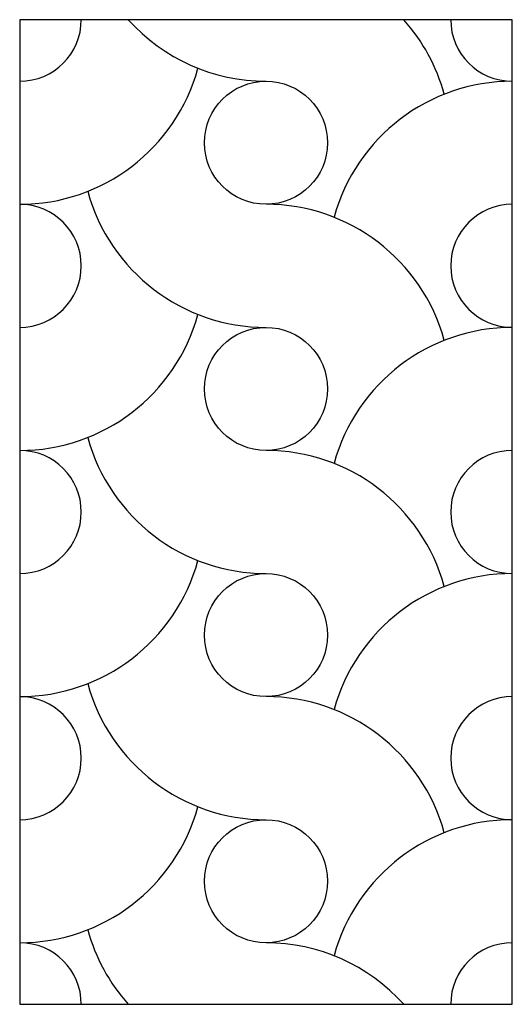
# Model space of a CAD drawing. Units: millimetres. Extents: x 0 to 60, y 0 to 120.
import ezdxf

# ---------------------------------------------------------------- set-up
doc = ezdxf.new("R2010")
doc.units = ezdxf.units.MM
doc.layers.add('DEPA', color=31, linetype='Continuous')

# ---------------------------------------------------------------- blocks, each defined once
blk = doc.blocks.new('ILZ_18')
at = {"layer": 'DEPA'}
blk.add_lwpolyline([(-0.3, -1.2), (0.3, -1.2), (0.3, 0), (-0.3, 0)], close=True, dxfattribs=at)
for centre in [(0, -0.15), (0, -0.45), (0, -0.75), (0, -1.05)]:
    blk.add_circle(centre, 0.075, dxfattribs=at)
for centre, radius, start, end in [((-0.3, 0), 0.075, 270, 360), ((0, 0.15), 0.225, 221.8103, 270), ((0.3, 0), 0.075, 180, 270), ((0, -0.15), 0.225, 15.2453, 41.8103), ((0, -0.15), 0.225, 15.2453, 41.8103), ((-0.3, 0), 0.225, 270, 344.7547), ((0.3, -0.3), 0.225, 90, 164.7547), ((0, -0.15), 0.225, 195.2453, 270), ((-0.3, -0.3), 0.075, 270, 90), ((0, -0.45), 0.225, 15.2453, 90), ((0.3, -0.3), 0.075, 90, 270), ((-0.3, -0.3), 0.225, 270, 344.7547), ((0.3, -0.6), 0.225, 90, 164.7547), ((0, -0.45), 0.225, 195.2453, 270), ((-0.3, -0.6), 0.075, 270, 90), ((0, -0.75), 0.225, 15.2453, 90), ((0.3, -0.6), 0.075, 90, 270), ((-0.3, -0.6), 0.225, 270, 344.7547), ((0.3, -0.9), 0.225, 90, 164.7547), ((0, -0.75), 0.225, 195.2453, 270), ((-0.3, -0.9), 0.075, 270, 90), ((0, -1.05), 0.225, 15.2453, 90), ((0.3, -0.9), 0.075, 90, 270), ((-0.3, -0.9), 0.225, 270, 344.7547), ((0.3, -1.2), 0.225, 90, 164.7547), ((0, -1.05), 0.225, 195.2453, 221.8103), ((-0.3, -1.2), 0.075, 0, 90), ((0, -1.35), 0.225, 41.8103, 90), ((0.3, -1.2), 0.075, 90, 180)]:
    blk.add_arc(centre, radius, start, end, dxfattribs=at)

msp = doc.modelspace()

# ---------------------------------------------------------------- block references
at = {"layer": 'DEPA', "color": 1, "xscale": 100, "yscale": 100, "zscale": 100}
msp.add_blockref('ILZ_18', (30, 120), dxfattribs=at)

doc.saveas('drawing.dxf')
